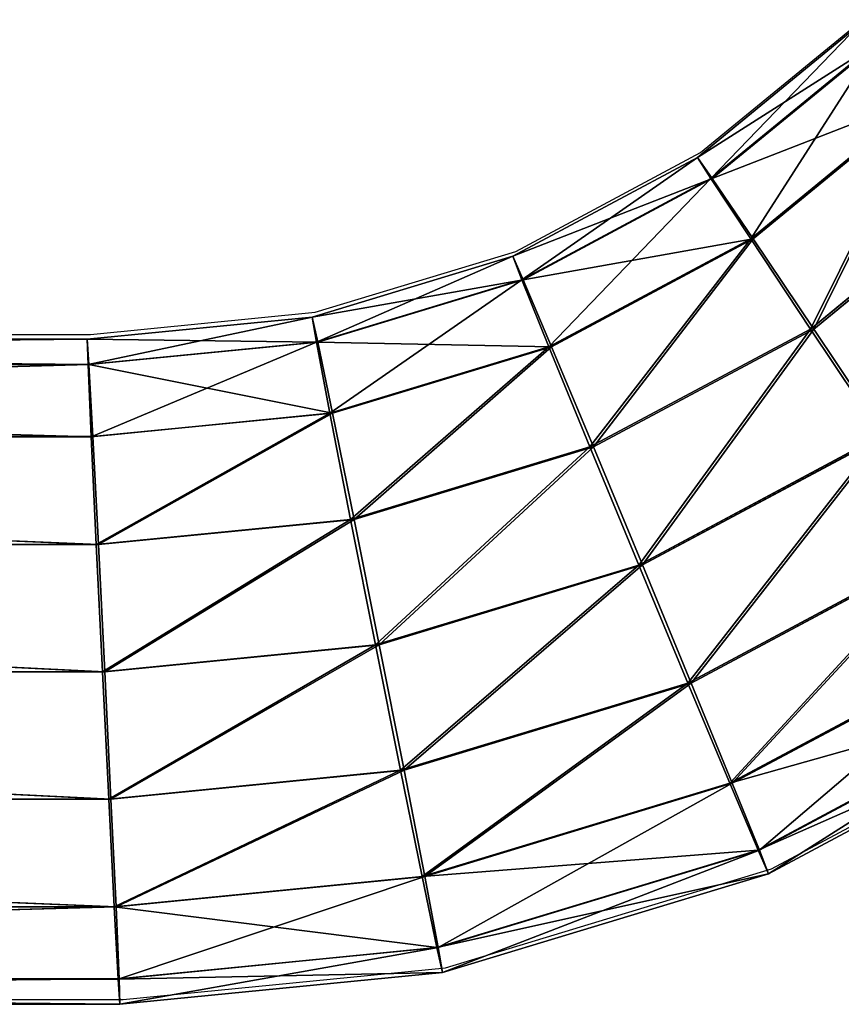
# Model space of a CAD drawing. Units: centimetres. Extents: x -265 to 265, y -179 to 179.
# Drawn here: x 18 to 23, y -29 to -24 of the extents above; entities that cross this region are included whole.
import ezdxf

# ---------------------------------------------------------------- set-up
doc = ezdxf.new("R2010")
doc.units = ezdxf.units.CM
doc.header["$LTSCALE"] = 2.54
doc.layers.get('0').update_dxf_attribs({"true_color": 0xff5454})
doc.layers.add('VP-EQ', color=7, linetype='Continuous', true_color=0x8a3492)

# ---------------------------------------------------------------- blocks, each defined once
blk = doc.blocks.new('Grupuj_60')
at = {"color": 0}
for p, q in [((25.1471, 4.2911, 1.6969), (25.968, 4.9648, 1.6939)), ((25.1471, 4.2911, 1.6969), (25.968, 4.9648, 1.6939)), ((25.2161, 4.1839, 1.0518), (26.0568, 4.8738, 1.0487)), ((25.2161, 4.1839, 1.0518), (26.0568, 4.8738, 1.0487)), ((25.2213, 4.1839, 2.3415), (26.0615, 4.8735, 2.3383)), ((25.2213, 4.1839, 2.3415), (26.0615, 4.8735, 2.3383)), ((25.4179, 3.8788, 0.5044), (26.3143, 4.6144, 0.501)), ((25.4179, 3.8788, 0.5044), (26.3143, 4.6144, 0.501)), ((26.3231, 4.6139, 2.8839), (25.4274, 3.8788, 2.8873)), ((26.3231, 4.6139, 2.8839), (25.4274, 3.8788, 2.8873)), ((24.2105, 3.7905, 1.7009), (25.1471, 4.2911, 1.6969)), ((24.2105, 3.7905, 1.7009), (25.1471, 4.2911, 1.6969)), ((25.2213, 4.1839, 2.3415), (25.1471, 4.2911, 1.6969)), ((25.1471, 4.2911, 1.6969), (25.2161, 4.1839, 1.0518)), ((25.2213, 4.1839, 2.3415), (25.1471, 4.2911, 1.6969)), ((25.1471, 4.2911, 1.6969), (25.2161, 4.1839, 1.0518)), ((25.7216, 3.422, 0.1379), (26.7013, 4.2261, 0.1342)), ((25.7216, 3.422, 0.1379), (26.7013, 4.2261, 0.1342)), ((25.734, 3.422, 3.2513), (26.7129, 4.2254, 3.2477)), ((25.734, 3.422, 3.2513), (26.7129, 4.2254, 3.2477)), ((24.2571, 3.6713, 1.0559), (25.2161, 4.1839, 1.0518)), ((24.2571, 3.6713, 1.0559), (25.2161, 4.1839, 1.0518)), ((24.2626, 3.6715, 2.3455), (25.2213, 4.1839, 2.3415)), ((24.2626, 3.6715, 2.3455), (25.2213, 4.1839, 2.3415)), ((25.2161, 4.1839, 1.0518), (25.4179, 3.8788, 0.5044)), ((25.2161, 4.1839, 1.0518), (25.4179, 3.8788, 0.5044)), ((25.4274, 3.8788, 2.8873), (25.2213, 4.1839, 2.3415)), ((25.4274, 3.8788, 2.8873), (25.2213, 4.1839, 2.3415)), ((24.3952, 3.3321, 0.5087), (25.4179, 3.8788, 0.5044)), ((24.3952, 3.3321, 0.5087), (25.4179, 3.8788, 0.5044)), ((25.4274, 3.8788, 2.8873), (24.4055, 3.3325, 2.8916)), ((25.4274, 3.8788, 2.8873), (24.4055, 3.3325, 2.8916)), ((25.4179, 3.8788, 0.5044), (25.7216, 3.422, 0.1379)), ((25.4179, 3.8788, 0.5044), (25.7216, 3.422, 0.1379)), ((25.734, 3.422, 3.2513), (25.4274, 3.8788, 2.8873)), ((25.734, 3.422, 3.2513), (25.4274, 3.8788, 2.8873)), ((23.1943, 3.4822, 1.7055), (24.2105, 3.7905, 1.7009)), ((23.1943, 3.4822, 1.7055), (24.2105, 3.7905, 1.7009)), ((24.2105, 3.7905, 1.7009), (24.2571, 3.6713, 1.0559)), ((24.2626, 3.6715, 2.3455), (24.2105, 3.7905, 1.7009)), ((24.2626, 3.6715, 2.3455), (24.2105, 3.7905, 1.7009)), ((24.2105, 3.7905, 1.7009), (24.2571, 3.6713, 1.0559)), ((23.2164, 3.3556, 1.0606), (24.2571, 3.6713, 1.0559)), ((23.2164, 3.3556, 1.0606), (24.2571, 3.6713, 1.0559)), ((23.2225, 3.356, 2.3502), (24.2626, 3.6715, 2.3455)), ((23.2225, 3.356, 2.3502), (24.2626, 3.6715, 2.3455)), ((24.2571, 3.6713, 1.0559), (24.3952, 3.3321, 0.5087)), ((24.2571, 3.6713, 1.0559), (24.3952, 3.3321, 0.5087)), ((24.4055, 3.3325, 2.8916), (24.2626, 3.6715, 2.3455)), ((24.4055, 3.3325, 2.8916), (24.2626, 3.6715, 2.3455)), ((22.0547, 3.37, 1.7111), (23.1943, 3.4822, 1.7055)), ((22.0547, 3.37, 1.7111), (23.1943, 3.4822, 1.7055)), ((23.1943, 3.4822, 1.7055), (23.2164, 3.3556, 1.0606)), ((23.2225, 3.356, 2.3502), (23.1943, 3.4822, 1.7055)), ((23.1943, 3.4822, 1.7055), (23.2164, 3.3556, 1.0606)), ((23.2225, 3.356, 2.3502), (23.1943, 3.4822, 1.7055)), ((24.6038, 2.8246, 0.1426), (25.7216, 3.422, 0.1379)), ((24.6038, 2.8246, 0.1426), (25.7216, 3.422, 0.1379)), ((24.6172, 2.8251, 3.256), (25.734, 3.422, 3.2513)), ((24.6172, 2.8251, 3.256), (25.734, 3.422, 3.2513)), ((25.7216, 3.422, 0.1379), (26.081, 2.8833, 0.0082)), ((25.7216, 3.422, 0.1379), (26.081, 2.8833, 0.0082)), ((26.0945, 2.8833, 3.3781), (25.734, 3.422, 3.2513)), ((26.0945, 2.8833, 3.3781), (25.734, 3.422, 3.2513)), ((9.1596, 3.37, 1.7111), (22.0547, 3.37, 1.7111)), ((9.1596, 3.37, 1.7111), (22.0547, 3.37, 1.7111)), ((22.0626, 3.2418, 2.3559), (22.0547, 3.37, 1.7111)), ((22.0547, 3.37, 1.7111), (22.0594, 3.2417, 1.0663)), ((22.0547, 3.37, 1.7111), (22.0594, 3.2417, 1.0663)), ((22.0626, 3.2418, 2.3559), (22.0547, 3.37, 1.7111)), ((22.0594, 3.2417, 1.0663), (23.2164, 3.3556, 1.0606)), ((22.0594, 3.2417, 1.0663), (23.2164, 3.3556, 1.0606)), ((22.0626, 3.2418, 2.3559), (23.2225, 3.356, 2.3502)), ((22.0626, 3.2418, 2.3559), (23.2225, 3.356, 2.3502)), ((23.2164, 3.3556, 1.0606), (23.2855, 2.9955, 0.5137)), ((23.2164, 3.3556, 1.0606), (23.2855, 2.9955, 0.5137)), ((23.2966, 2.9962, 2.8966), (23.2225, 3.356, 2.3502)), ((23.2966, 2.9962, 2.8966), (23.2225, 3.356, 2.3502)), ((23.2855, 2.9955, 0.5137), (24.3952, 3.3321, 0.5087)), ((23.2855, 2.9955, 0.5137), (24.3952, 3.3321, 0.5087)), ((24.4055, 3.3325, 2.8916), (23.2966, 2.9962, 2.8966)), ((24.4055, 3.3325, 2.8916), (23.2966, 2.9962, 2.8966)), ((24.3952, 3.3321, 0.5087), (24.6038, 2.8246, 0.1426)), ((24.3952, 3.3321, 0.5087), (24.6038, 2.8246, 0.1426)), ((24.6172, 2.8251, 3.256), (24.4055, 3.3325, 2.8916)), ((24.6172, 2.8251, 3.256), (24.4055, 3.3325, 2.8916)), ((9.1529, 3.2417, 1.0663), (22.0594, 3.2417, 1.0663)), ((9.1529, 3.2417, 1.0663), (22.0594, 3.2417, 1.0663)), ((9.1537, 3.2418, 2.3559), (22.0626, 3.2418, 2.3559)), ((9.1537, 3.2418, 2.3559), (22.0626, 3.2418, 2.3559)), ((22.0594, 3.2417, 1.0663), (22.076, 2.8764, 0.5196)), ((22.0594, 3.2417, 1.0663), (22.076, 2.8764, 0.5196)), ((22.0818, 2.8765, 2.9026), (22.0626, 3.2418, 2.3559)), ((22.0818, 2.8765, 2.9026), (22.0626, 3.2418, 2.3559)), ((22.076, 2.8764, 0.5196), (23.2855, 2.9955, 0.5137)), ((22.076, 2.8764, 0.5196), (23.2855, 2.9955, 0.5137)), ((23.2966, 2.9962, 2.8966), (22.0818, 2.8765, 2.9026)), ((23.2966, 2.9962, 2.8966), (22.0818, 2.8765, 2.9026)), ((23.2855, 2.9955, 0.5137), (23.3909, 2.4567, 0.1481)), ((23.2855, 2.9955, 0.5137), (23.3909, 2.4567, 0.1481)), ((23.4055, 2.4575, 3.2615), (23.2966, 2.9962, 2.8966)), ((23.4055, 2.4575, 3.2615), (23.2966, 2.9962, 2.8966)), ((9.1347, 2.8764, 0.5196), (22.076, 2.8764, 0.5196)), ((9.1347, 2.8764, 0.5196), (22.076, 2.8764, 0.5196)), ((22.0818, 2.8765, 2.9026), (9.1361, 2.8765, 2.9026)), ((22.0818, 2.8765, 2.9026), (9.1361, 2.8765, 2.9026)), ((22.076, 2.8764, 0.5196), (22.102, 2.3297, 0.1544)), ((22.076, 2.8764, 0.5196), (22.102, 2.3297, 0.1544)), ((22.1096, 2.3299, 3.2679), (22.0818, 2.8765, 2.9026)), ((22.1096, 2.3299, 3.2679), (22.0818, 2.8765, 2.9026)), ((24.8512, 2.2259, 0.0133), (26.081, 2.8833, 0.0082)), ((24.8512, 2.2259, 0.0133), (26.081, 2.8833, 0.0082)), ((24.8657, 2.2265, 3.3833), (26.0945, 2.8833, 3.3781)), ((24.8657, 2.2265, 3.3833), (26.0945, 2.8833, 3.3781)), ((23.3909, 2.4567, 0.1481), (24.6038, 2.8246, 0.1426)), ((23.3909, 2.4567, 0.1481), (24.6038, 2.8246, 0.1426)), ((23.4055, 2.4575, 3.2615), (24.6172, 2.8251, 3.256)), ((23.4055, 2.4575, 3.2615), (24.6172, 2.8251, 3.256)), ((24.6038, 2.8246, 0.1426), (24.8512, 2.2259, 0.0133)), ((24.6038, 2.8246, 0.1426), (24.8512, 2.2259, 0.0133)), ((24.8657, 2.2265, 3.3833), (24.6172, 2.8251, 3.256)), ((24.8657, 2.2265, 3.3833), (24.6172, 2.8251, 3.256)), ((22.102, 2.3297, 0.1544), (23.3909, 2.4567, 0.1481)), ((22.102, 2.3297, 0.1544), (23.3909, 2.4567, 0.1481)), ((22.1096, 2.3299, 3.2679), (23.4055, 2.4575, 3.2615)), ((22.1096, 2.3299, 3.2679), (23.4055, 2.4575, 3.2615)), ((23.3909, 2.4567, 0.1481), (23.5167, 1.8211, 0.0194)), ((23.3909, 2.4567, 0.1481), (23.5167, 1.8211, 0.0194)), ((23.5325, 1.8221, 3.3894), (23.4055, 2.4575, 3.2615)), ((23.5325, 1.8221, 3.3894), (23.4055, 2.4575, 3.2615)), ((9.1076, 2.3297, 0.1544), (22.102, 2.3297, 0.1544)), ((9.1076, 2.3297, 0.1544), (22.102, 2.3297, 0.1544)), ((9.1095, 2.3299, 3.2679), (22.1096, 2.3299, 3.2679)), ((9.1095, 2.3299, 3.2679), (22.1096, 2.3299, 3.2679)), ((22.102, 2.3297, 0.1544), (22.1334, 1.6849, 0.0262)), ((22.102, 2.3297, 0.1544), (22.1334, 1.6849, 0.0262)), ((22.1416, 1.6851, 3.3962), (22.1096, 2.3299, 3.2679)), ((22.1416, 1.6851, 3.3962), (22.1096, 2.3299, 3.2679)), ((25.0997, 1.6273, 0.1406), (26.4415, 2.3446, 0.135)), ((25.0997, 1.6273, 0.1406), (26.4415, 2.3446, 0.135)), ((25.1131, 1.6279, 3.2541), (26.4539, 2.3445, 3.2484)), ((25.1131, 1.6279, 3.2541), (26.4539, 2.3445, 3.2484)), ((23.5167, 1.8211, 0.0194), (24.8512, 2.2259, 0.0133)), ((23.5167, 1.8211, 0.0194), (24.8512, 2.2259, 0.0133)), ((23.5325, 1.8221, 3.3894), (24.8657, 2.2265, 3.3833)), ((23.5325, 1.8221, 3.3894), (24.8657, 2.2265, 3.3833)), ((24.8512, 2.2259, 0.0133), (25.0997, 1.6273, 0.1406)), ((24.8512, 2.2259, 0.0133), (25.0997, 1.6273, 0.1406)), ((25.1131, 1.6279, 3.2541), (24.8657, 2.2265, 3.3833)), ((25.1131, 1.6279, 3.2541), (24.8657, 2.2265, 3.3833)), ((25.3115, 1.1199, 0.505), (26.7481, 1.8878, 0.499)), ((25.3115, 1.1199, 0.505), (26.7481, 1.8878, 0.499)), ((25.3218, 1.1203, 2.888), (26.7577, 1.8878, 2.8819)), ((25.3218, 1.1203, 2.888), (26.7577, 1.8878, 2.8819)), ((22.1334, 1.6849, 0.0262), (23.5167, 1.8211, 0.0194)), ((22.1334, 1.6849, 0.0262), (23.5167, 1.8211, 0.0194)), ((22.1416, 1.6851, 3.3962), (23.5325, 1.8221, 3.3894)), ((22.1416, 1.6851, 3.3962), (23.5325, 1.8221, 3.3894)), ((23.5167, 1.8211, 0.0194), (23.6437, 1.1857, 0.1473)), ((23.5167, 1.8211, 0.0194), (23.6437, 1.1857, 0.1473)), ((23.6583, 1.1866, 3.2607), (23.5325, 1.8221, 3.3894)), ((23.6583, 1.1866, 3.2607), (23.5325, 1.8221, 3.3894)), ((9.0758, 1.6849, 0.0262), (22.1334, 1.6849, 0.0262)), ((9.0758, 1.6849, 0.0262), (22.1334, 1.6849, 0.0262)), ((9.0779, 1.6851, 3.3962), (22.1416, 1.6851, 3.3962)), ((9.0779, 1.6851, 3.3962), (22.1416, 1.6851, 3.3962)), ((22.1334, 1.6849, 0.0262), (22.1653, 1.0401, 0.1545)), ((22.1334, 1.6849, 0.0262), (22.1653, 1.0401, 0.1545)), ((22.1729, 1.0403, 3.268), (22.1416, 1.6851, 3.3962)), ((22.1729, 1.0403, 3.268), (22.1416, 1.6851, 3.3962)), ((23.6437, 1.1857, 0.1473), (25.0997, 1.6273, 0.1406)), ((23.6437, 1.1857, 0.1473), (25.0997, 1.6273, 0.1406)), ((23.6583, 1.1866, 3.2607), (25.1131, 1.6279, 3.2541)), ((23.6583, 1.1866, 3.2607), (25.1131, 1.6279, 3.2541)), ((25.0997, 1.6273, 0.1406), (25.3115, 1.1199, 0.505)), ((25.0997, 1.6273, 0.1406), (25.3115, 1.1199, 0.505)), ((25.3218, 1.1203, 2.888), (25.1131, 1.6279, 3.2541)), ((25.3218, 1.1203, 2.888), (25.1131, 1.6279, 3.2541)), ((25.4543, 0.7809, 1.0511), (26.9542, 1.5827, 1.0448)), ((25.4543, 0.7809, 1.0511), (26.9542, 1.5827, 1.0448)), ((25.4599, 0.7811, 2.3408), (26.9594, 1.5827, 2.3345)), ((25.4599, 0.7811, 2.3408), (26.9594, 1.5827, 2.3345)), ((25.5064, 0.662, 1.6958), (27.0284, 1.4755, 1.6894)), ((25.5064, 0.662, 1.6958), (27.0284, 1.4755, 1.6894)), ((22.1653, 1.0401, 0.1545), (23.6437, 1.1857, 0.1473)), ((22.1653, 1.0401, 0.1545), (23.6437, 1.1857, 0.1473)), ((22.1729, 1.0403, 3.268), (23.6583, 1.1866, 3.2607)), ((22.1729, 1.0403, 3.268), (23.6583, 1.1866, 3.2607)), ((23.6437, 1.1857, 0.1473), (23.7526, 0.647, 0.5122)), ((23.6437, 1.1857, 0.1473), (23.7526, 0.647, 0.5122)), ((23.7637, 0.6477, 2.8951), (23.6583, 1.1866, 3.2607)), ((23.7637, 0.6477, 2.8951), (23.6583, 1.1866, 3.2607)), ((23.7526, 0.647, 0.5122), (25.3115, 1.1199, 0.505)), ((23.7526, 0.647, 0.5122), (25.3115, 1.1199, 0.505)), ((23.7637, 0.6477, 2.8951), (25.3218, 1.1203, 2.888)), ((23.7637, 0.6477, 2.8951), (25.3218, 1.1203, 2.888)), ((25.3115, 1.1199, 0.505), (25.4543, 0.7809, 1.0511)), ((25.3115, 1.1199, 0.505), (25.4543, 0.7809, 1.0511)), ((25.4599, 0.7811, 2.3408), (25.3218, 1.1203, 2.888)), ((25.4599, 0.7811, 2.3408), (25.3218, 1.1203, 2.888)), ((9.0442, 1.0401, 0.1545), (22.1653, 1.0401, 0.1545)), ((9.0442, 1.0401, 0.1545), (22.1653, 1.0401, 0.1545)), ((9.0461, 1.0403, 3.268), (22.1729, 1.0403, 3.268)), ((9.0461, 1.0403, 3.268), (22.1729, 1.0403, 3.268)), ((22.1653, 1.0401, 0.1545), (22.1931, 0.4935, 0.5198)), ((22.1653, 1.0401, 0.1545), (22.1931, 0.4935, 0.5198)), ((22.1989, 0.4936, 2.9027), (22.1729, 1.0403, 3.268)), ((22.1989, 0.4936, 2.9027), (22.1729, 1.0403, 3.268)), ((23.8268, 0.2872, 1.0586), (25.4543, 0.7809, 1.0511)), ((23.8268, 0.2872, 1.0586), (25.4543, 0.7809, 1.0511)), ((23.8328, 0.2876, 2.3482), (25.4599, 0.7811, 2.3408)), ((23.8328, 0.2876, 2.3482), (25.4599, 0.7811, 2.3408)), ((25.4543, 0.7809, 1.0511), (25.5064, 0.662, 1.6958)), ((25.4543, 0.7809, 1.0511), (25.5064, 0.662, 1.6958)), ((25.5064, 0.662, 1.6958), (25.4599, 0.7811, 2.3408)), ((25.5064, 0.662, 1.6958), (25.4599, 0.7811, 2.3408)), ((23.8549, 0.161, 1.7033), (25.5064, 0.662, 1.6958)), ((23.8549, 0.161, 1.7033), (25.5064, 0.662, 1.6958)), ((22.1931, 0.4935, 0.5198), (23.7526, 0.647, 0.5122)), ((22.1931, 0.4935, 0.5198), (23.7526, 0.647, 0.5122)), ((22.1989, 0.4936, 2.9027), (23.7637, 0.6477, 2.8951)), ((22.1989, 0.4936, 2.9027), (23.7637, 0.6477, 2.8951)), ((23.7526, 0.647, 0.5122), (23.8268, 0.2872, 1.0586)), ((23.7526, 0.647, 0.5122), (23.8268, 0.2872, 1.0586)), ((23.8328, 0.2876, 2.3482), (23.7637, 0.6477, 2.8951)), ((23.8328, 0.2876, 2.3482), (23.7637, 0.6477, 2.8951)), ((9.0176, 0.4935, 0.5198), (22.1931, 0.4935, 0.5198)), ((9.0176, 0.4935, 0.5198), (22.1931, 0.4935, 0.5198)), ((9.0191, 0.4936, 2.9027), (22.1989, 0.4936, 2.9027)), ((9.0191, 0.4936, 2.9027), (22.1989, 0.4936, 2.9027)), ((22.1931, 0.4935, 0.5198), (22.2124, 0.1282, 1.0665)), ((22.1931, 0.4935, 0.5198), (22.2124, 0.1282, 1.0665)), ((22.2155, 0.1283, 2.3561), (22.1989, 0.4936, 2.9027)), ((22.2155, 0.1283, 2.3561), (22.1989, 0.4936, 2.9027)), ((22.2124, 0.1282, 1.0665), (23.8268, 0.2872, 1.0586)), ((22.2124, 0.1282, 1.0665), (23.8268, 0.2872, 1.0586)), ((22.2155, 0.1283, 2.3561), (23.8328, 0.2876, 2.3482)), ((22.2155, 0.1283, 2.3561), (23.8328, 0.2876, 2.3482)), ((23.8268, 0.2872, 1.0586), (23.8549, 0.161, 1.7033)), ((23.8268, 0.2872, 1.0586), (23.8549, 0.161, 1.7033)), ((23.8549, 0.161, 1.7033), (23.8328, 0.2876, 2.3482)), ((23.8549, 0.161, 1.7033), (23.8328, 0.2876, 2.3482)), ((22.2202, 0, 1.7113), (23.8549, 0.161, 1.7033)), ((22.2202, 0, 1.7113), (23.8549, 0.161, 1.7033)), ((9, 0.1282, 1.0665), (22.2124, 0.1282, 1.0665)), ((9, 0.1282, 1.0665), (22.2124, 0.1282, 1.0665)), ((9.0008, 0.1283, 2.3561), (22.2155, 0.1283, 2.3561)), ((9.0008, 0.1283, 2.3561), (22.2155, 0.1283, 2.3561)), ((22.2124, 0.1282, 1.0665), (22.2202, 0, 1.7113)), ((22.2124, 0.1282, 1.0665), (22.2202, 0, 1.7113)), ((22.2202, 0, 1.7113), (22.2155, 0.1283, 2.3561)), ((22.2202, 0, 1.7113), (22.2155, 0.1283, 2.3561)), ((8.9941, 0, 1.7113), (22.2202, 0, 1.7113)), ((8.9941, 0, 1.7113), (22.2202, 0, 1.7113))]:
    blk.add_line(p, q, dxfattribs=at)
mesh = blk.add_polyface(dxfattribs=at)
corners = [(25.1471, 4.2911, 1.6969), (26.0615, 4.8735, 2.3383), (25.968, 4.9648, 1.6939), (25.2213, 4.1839, 2.3415)]
mesh.append_faces([[corners[k] for k in face] for face in [(0, 1, 2), (1, 0, 3)]], dxfattribs={"vtx0": -1, "color": 0})
mesh = blk.add_polyface(dxfattribs=at)
corners = [(25.2161, 4.1839, 1.0518), (25.968, 4.9648, 1.6939), (26.0568, 4.8738, 1.0487), (25.1471, 4.2911, 1.6969)]
mesh.append_faces([[corners[k] for k in face] for face in [(0, 1, 2), (1, 0, 3)]], dxfattribs={"vtx0": -1, "color": 0})
mesh = blk.add_polyface(dxfattribs=at)
corners = [(25.4179, 3.8788, 0.5044), (26.0568, 4.8738, 1.0487), (26.3143, 4.6144, 0.501), (25.2161, 4.1839, 1.0518)]
mesh.append_faces([[corners[k] for k in face] for face in [(0, 1, 2), (1, 0, 3)]], dxfattribs={"vtx0": -1, "color": 0})
mesh = blk.add_polyface(dxfattribs=at)
corners = [(25.2213, 4.1839, 2.3415), (26.3231, 4.6139, 2.8839), (26.0615, 4.8735, 2.3383), (25.4274, 3.8788, 2.8873)]
mesh.append_faces([[corners[k] for k in face] for face in [(0, 1, 2), (1, 0, 3)]], dxfattribs={"vtx0": -1, "color": 0})
mesh = blk.add_polyface(dxfattribs=at)
corners = [(26.3143, 4.6144, 0.501), (25.7216, 3.422, 0.1379), (25.4179, 3.8788, 0.5044), (26.7013, 4.2261, 0.1342)]
mesh.append_faces([[corners[k] for k in face] for face in [(0, 1, 2), (1, 0, 3)]], dxfattribs={"vtx0": -1, "color": 0})
mesh = blk.add_polyface(dxfattribs=at)
corners = [(25.734, 3.422, 3.2513), (26.3231, 4.6139, 2.8839), (25.4274, 3.8788, 2.8873), (26.7129, 4.2254, 3.2477)]
mesh.append_faces([[corners[k] for k in face] for face in [(0, 1, 2), (1, 0, 3)]], dxfattribs={"vtx0": -1, "color": 0})
mesh = blk.add_polyface(dxfattribs=at)
corners = [(24.2105, 3.7905, 1.7009), (25.2213, 4.1839, 2.3415), (25.1471, 4.2911, 1.6969), (24.2626, 3.6715, 2.3455)]
mesh.append_faces([[corners[k] for k in face] for face in [(0, 1, 2), (1, 0, 3)]], dxfattribs={"vtx0": -1, "color": 0})
mesh = blk.add_polyface(dxfattribs=at)
corners = [(24.2571, 3.6713, 1.0559), (25.1471, 4.2911, 1.6969), (25.2161, 4.1839, 1.0518), (24.2105, 3.7905, 1.7009)]
mesh.append_faces([[corners[k] for k in face] for face in [(0, 1, 2), (1, 0, 3)]], dxfattribs={"vtx0": -1, "color": 0})
mesh = blk.add_polyface(dxfattribs=at)
corners = [(26.7013, 4.2261, 0.1342), (26.081, 2.8833, 0.0082), (25.7216, 3.422, 0.1379), (27.159, 3.768, 0.0041)]
mesh.append_faces([[corners[k] for k in face] for face in [(0, 1, 2), (1, 0, 3)]], dxfattribs={"vtx0": -1, "color": 0})
mesh = blk.add_polyface(dxfattribs=at)
corners = [(26.0945, 2.8833, 3.3781), (26.7129, 4.2254, 3.2477), (25.734, 3.422, 3.2513), (27.1715, 3.7672, 3.3741)]
mesh.append_faces([[corners[k] for k in face] for face in [(0, 1, 2), (1, 0, 3)]], dxfattribs={"vtx0": -1, "color": 0})
mesh = blk.add_polyface(dxfattribs=at)
corners = [(24.3952, 3.3321, 0.5087), (25.2161, 4.1839, 1.0518), (25.4179, 3.8788, 0.5044), (24.2571, 3.6713, 1.0559)]
mesh.append_faces([[corners[k] for k in face] for face in [(0, 1, 2), (1, 0, 3)]], dxfattribs={"vtx0": -1, "color": 0})
mesh = blk.add_polyface(dxfattribs=at)
corners = [(24.2626, 3.6715, 2.3455), (25.4274, 3.8788, 2.8873), (25.2213, 4.1839, 2.3415), (24.4055, 3.3325, 2.8916)]
mesh.append_faces([[corners[k] for k in face] for face in [(0, 1, 2), (1, 0, 3)]], dxfattribs={"vtx0": -1, "color": 0})
mesh = blk.add_polyface(dxfattribs=at)
corners = [(25.4179, 3.8788, 0.5044), (24.6038, 2.8246, 0.1426), (24.3952, 3.3321, 0.5087), (25.7216, 3.422, 0.1379)]
mesh.append_faces([[corners[k] for k in face] for face in [(0, 1, 2), (1, 0, 3)]], dxfattribs={"vtx0": -1, "color": 0})
mesh = blk.add_polyface(dxfattribs=at)
corners = [(24.6172, 2.8251, 3.256), (25.4274, 3.8788, 2.8873), (24.4055, 3.3325, 2.8916), (25.734, 3.422, 3.2513)]
mesh.append_faces([[corners[k] for k in face] for face in [(0, 1, 2), (1, 0, 3)]], dxfattribs={"vtx0": -1, "color": 0})
mesh = blk.add_polyface(dxfattribs=at)
corners = [(23.2164, 3.3556, 1.0606), (24.2105, 3.7905, 1.7009), (24.2571, 3.6713, 1.0559), (23.1943, 3.4822, 1.7055)]
mesh.append_faces([[corners[k] for k in face] for face in [(0, 1, 2), (1, 0, 3)]], dxfattribs={"vtx0": -1, "color": 0})
mesh = blk.add_polyface(dxfattribs=at)
corners = [(23.1943, 3.4822, 1.7055), (24.2626, 3.6715, 2.3455), (24.2105, 3.7905, 1.7009), (23.2225, 3.356, 2.3502)]
mesh.append_faces([[corners[k] for k in face] for face in [(0, 1, 2), (1, 0, 3)]], dxfattribs={"vtx0": -1, "color": 0})
mesh = blk.add_polyface(dxfattribs=at)
corners = [(23.2855, 2.9955, 0.5137), (24.2571, 3.6713, 1.0559), (24.3952, 3.3321, 0.5087), (23.2164, 3.3556, 1.0606)]
mesh.append_faces([[corners[k] for k in face] for face in [(0, 1, 2), (1, 0, 3)]], dxfattribs={"vtx0": -1, "color": 0})
mesh = blk.add_polyface(dxfattribs=at)
corners = [(23.2225, 3.356, 2.3502), (24.4055, 3.3325, 2.8916), (24.2626, 3.6715, 2.3455), (23.2966, 2.9962, 2.8966)]
mesh.append_faces([[corners[k] for k in face] for face in [(0, 1, 2), (1, 0, 3)]], dxfattribs={"vtx0": -1, "color": 0})
mesh = blk.add_polyface(dxfattribs=at)
corners = [(22.0594, 3.2417, 1.0663), (23.1943, 3.4822, 1.7055), (23.2164, 3.3556, 1.0606), (22.0547, 3.37, 1.7111)]
mesh.append_faces([[corners[k] for k in face] for face in [(0, 1, 2), (1, 0, 3)]], dxfattribs={"vtx0": -1, "color": 0})
mesh = blk.add_polyface(dxfattribs=at)
corners = [(22.0547, 3.37, 1.7111), (23.2225, 3.356, 2.3502), (23.1943, 3.4822, 1.7055), (22.0626, 3.2418, 2.3559)]
mesh.append_faces([[corners[k] for k in face] for face in [(0, 1, 2), (1, 0, 3)]], dxfattribs={"vtx0": -1, "color": 0})
mesh = blk.add_polyface(dxfattribs=at)
corners = [(25.7216, 3.422, 0.1379), (24.8512, 2.2259, 0.0133), (24.6038, 2.8246, 0.1426), (26.081, 2.8833, 0.0082)]
mesh.append_faces([[corners[k] for k in face] for face in [(0, 1, 2), (1, 0, 3)]], dxfattribs={"vtx0": -1, "color": 0})
mesh = blk.add_polyface(dxfattribs=at)
corners = [(24.8657, 2.2265, 3.3833), (25.734, 3.422, 3.2513), (24.6172, 2.8251, 3.256), (26.0945, 2.8833, 3.3781)]
mesh.append_faces([[corners[k] for k in face] for face in [(0, 1, 2), (1, 0, 3)]], dxfattribs={"vtx0": -1, "color": 0})
mesh = blk.add_polyface(dxfattribs=at)
corners = [(9.1529, 3.2417, 1.0663), (22.0547, 3.37, 1.7111), (22.0594, 3.2417, 1.0663), (9.1596, 3.37, 1.7111)]
mesh.append_faces([[corners[k] for k in face] for face in [(0, 1, 2), (1, 0, 3)]], dxfattribs={"vtx0": -1, "color": 0})
mesh = blk.add_polyface(dxfattribs=at)
corners = [(9.1596, 3.37, 1.7111), (22.0626, 3.2418, 2.3559), (22.0547, 3.37, 1.7111), (9.1537, 3.2418, 2.3559)]
mesh.append_faces([[corners[k] for k in face] for face in [(0, 1, 2), (1, 0, 3)]], dxfattribs={"vtx0": -1, "color": 0})
mesh = blk.add_polyface(dxfattribs=at)
corners = [(22.076, 2.8764, 0.5196), (23.2164, 3.3556, 1.0606), (23.2855, 2.9955, 0.5137), (22.0594, 3.2417, 1.0663)]
mesh.append_faces([[corners[k] for k in face] for face in [(0, 1, 2), (1, 0, 3)]], dxfattribs={"vtx0": -1, "color": 0})
mesh = blk.add_polyface(dxfattribs=at)
corners = [(22.0626, 3.2418, 2.3559), (23.2966, 2.9962, 2.8966), (23.2225, 3.356, 2.3502), (22.0818, 2.8765, 2.9026)]
mesh.append_faces([[corners[k] for k in face] for face in [(0, 1, 2), (1, 0, 3)]], dxfattribs={"vtx0": -1, "color": 0})
mesh = blk.add_polyface(dxfattribs=at)
corners = [(24.3952, 3.3321, 0.5087), (23.3909, 2.4567, 0.1481), (23.2855, 2.9955, 0.5137), (24.6038, 2.8246, 0.1426)]
mesh.append_faces([[corners[k] for k in face] for face in [(0, 1, 2), (1, 0, 3)]], dxfattribs={"vtx0": -1, "color": 0})
mesh = blk.add_polyface(dxfattribs=at)
corners = [(23.4055, 2.4575, 3.2615), (24.4055, 3.3325, 2.8916), (23.2966, 2.9962, 2.8966), (24.6172, 2.8251, 3.256)]
mesh.append_faces([[corners[k] for k in face] for face in [(0, 1, 2), (1, 0, 3)]], dxfattribs={"vtx0": -1, "color": 0})
mesh = blk.add_polyface(dxfattribs=at)
corners = [(9.1529, 3.2417, 1.0663), (22.076, 2.8764, 0.5196), (9.1347, 2.8764, 0.5196), (22.0594, 3.2417, 1.0663)]
mesh.append_faces([[corners[k] for k in face] for face in [(0, 1, 2), (1, 0, 3)]], dxfattribs={"vtx0": -1, "color": 0})
mesh = blk.add_polyface(dxfattribs=at)
corners = [(9.1361, 2.8765, 2.9026), (22.0626, 3.2418, 2.3559), (9.1537, 3.2418, 2.3559), (22.0818, 2.8765, 2.9026)]
mesh.append_faces([[corners[k] for k in face] for face in [(0, 1, 2), (1, 0, 3)]], dxfattribs={"vtx0": -1, "color": 0})
mesh = blk.add_polyface(dxfattribs=at)
corners = [(23.2855, 2.9955, 0.5137), (22.102, 2.3297, 0.1544), (22.076, 2.8764, 0.5196), (23.3909, 2.4567, 0.1481)]
mesh.append_faces([[corners[k] for k in face] for face in [(0, 1, 2), (1, 0, 3)]], dxfattribs={"vtx0": -1, "color": 0})
mesh = blk.add_polyface(dxfattribs=at)
corners = [(22.1096, 2.3299, 3.2679), (23.2966, 2.9962, 2.8966), (22.0818, 2.8765, 2.9026), (23.4055, 2.4575, 3.2615)]
mesh.append_faces([[corners[k] for k in face] for face in [(0, 1, 2), (1, 0, 3)]], dxfattribs={"vtx0": -1, "color": 0})
mesh = blk.add_polyface(dxfattribs=at)
corners = [(9.1347, 2.8764, 0.5196), (22.102, 2.3297, 0.1544), (9.1076, 2.3297, 0.1544), (22.076, 2.8764, 0.5196)]
mesh.append_faces([[corners[k] for k in face] for face in [(0, 1, 2), (1, 0, 3)]], dxfattribs={"vtx0": -1, "color": 0})
mesh = blk.add_polyface(dxfattribs=at)
corners = [(22.1096, 2.3299, 3.2679), (9.1361, 2.8765, 2.9026), (9.1095, 2.3299, 3.2679), (22.0818, 2.8765, 2.9026)]
mesh.append_faces([[corners[k] for k in face] for face in [(0, 1, 2), (1, 0, 3)]], dxfattribs={"vtx0": -1, "color": 0})
mesh = blk.add_polyface(dxfattribs=at)
corners = [(26.081, 2.8833, 0.0082), (25.0997, 1.6273, 0.1406), (24.8512, 2.2259, 0.0133), (26.4415, 2.3446, 0.135)]
mesh.append_faces([[corners[k] for k in face] for face in [(0, 1, 2), (1, 0, 3)]], dxfattribs={"vtx0": -1, "color": 0})
mesh = blk.add_polyface(dxfattribs=at)
corners = [(25.1131, 1.6279, 3.2541), (26.0945, 2.8833, 3.3781), (24.8657, 2.2265, 3.3833), (26.4539, 2.3445, 3.2484)]
mesh.append_faces([[corners[k] for k in face] for face in [(0, 1, 2), (1, 0, 3)]], dxfattribs={"vtx0": -1, "color": 0})
mesh = blk.add_polyface(dxfattribs=at)
corners = [(24.6038, 2.8246, 0.1426), (23.5167, 1.8211, 0.0194), (23.3909, 2.4567, 0.1481), (24.8512, 2.2259, 0.0133)]
mesh.append_faces([[corners[k] for k in face] for face in [(0, 1, 2), (1, 0, 3)]], dxfattribs={"vtx0": -1, "color": 0})
mesh = blk.add_polyface(dxfattribs=at)
corners = [(23.5325, 1.8221, 3.3894), (24.6172, 2.8251, 3.256), (23.4055, 2.4575, 3.2615), (24.8657, 2.2265, 3.3833)]
mesh.append_faces([[corners[k] for k in face] for face in [(0, 1, 2), (1, 0, 3)]], dxfattribs={"vtx0": -1, "color": 0})
mesh = blk.add_polyface(dxfattribs=at)
corners = [(23.3909, 2.4567, 0.1481), (22.1334, 1.6849, 0.0262), (22.102, 2.3297, 0.1544), (23.5167, 1.8211, 0.0194)]
mesh.append_faces([[corners[k] for k in face] for face in [(0, 1, 2), (1, 0, 3)]], dxfattribs={"vtx0": -1, "color": 0})
mesh = blk.add_polyface(dxfattribs=at)
corners = [(22.1416, 1.6851, 3.3962), (23.4055, 2.4575, 3.2615), (22.1096, 2.3299, 3.2679), (23.5325, 1.8221, 3.3894)]
mesh.append_faces([[corners[k] for k in face] for face in [(0, 1, 2), (1, 0, 3)]], dxfattribs={"vtx0": -1, "color": 0})
mesh = blk.add_polyface(dxfattribs=at)
corners = [(9.1076, 2.3297, 0.1544), (22.1334, 1.6849, 0.0262), (9.0758, 1.6849, 0.0262), (22.102, 2.3297, 0.1544)]
mesh.append_faces([[corners[k] for k in face] for face in [(0, 1, 2), (1, 0, 3)]], dxfattribs={"vtx0": -1, "color": 0})
mesh = blk.add_polyface(dxfattribs=at)
corners = [(22.1416, 1.6851, 3.3962), (9.1095, 2.3299, 3.2679), (9.0779, 1.6851, 3.3962), (22.1096, 2.3299, 3.2679)]
mesh.append_faces([[corners[k] for k in face] for face in [(0, 1, 2), (1, 0, 3)]], dxfattribs={"vtx0": -1, "color": 0})
mesh = blk.add_polyface(dxfattribs=at)
corners = [(26.4415, 2.3446, 0.135), (25.3115, 1.1199, 0.505), (25.0997, 1.6273, 0.1406), (26.7481, 1.8878, 0.499)]
mesh.append_faces([[corners[k] for k in face] for face in [(0, 1, 2), (1, 0, 3)]], dxfattribs={"vtx0": -1, "color": 0})
mesh = blk.add_polyface(dxfattribs=at)
corners = [(25.3218, 1.1203, 2.888), (26.4539, 2.3445, 3.2484), (25.1131, 1.6279, 3.2541), (26.7577, 1.8878, 2.8819)]
mesh.append_faces([[corners[k] for k in face] for face in [(0, 1, 2), (1, 0, 3)]], dxfattribs={"vtx0": -1, "color": 0})
mesh = blk.add_polyface(dxfattribs=at)
corners = [(24.8512, 2.2259, 0.0133), (23.6437, 1.1857, 0.1473), (23.5167, 1.8211, 0.0194), (25.0997, 1.6273, 0.1406)]
mesh.append_faces([[corners[k] for k in face] for face in [(0, 1, 2), (1, 0, 3)]], dxfattribs={"vtx0": -1, "color": 0})
mesh = blk.add_polyface(dxfattribs=at)
corners = [(23.6583, 1.1866, 3.2607), (24.8657, 2.2265, 3.3833), (23.5325, 1.8221, 3.3894), (25.1131, 1.6279, 3.2541)]
mesh.append_faces([[corners[k] for k in face] for face in [(0, 1, 2), (1, 0, 3)]], dxfattribs={"vtx0": -1, "color": 0})
mesh = blk.add_polyface(dxfattribs=at)
corners = [(26.9542, 1.5827, 1.0448), (25.3115, 1.1199, 0.505), (26.7481, 1.8878, 0.499), (25.4543, 0.7809, 1.0511)]
mesh.append_faces([[corners[k] for k in face] for face in [(0, 1, 2), (1, 0, 3)]], dxfattribs={"vtx0": -1, "color": 0})
mesh = blk.add_polyface(dxfattribs=at)
corners = [(26.7577, 1.8878, 2.8819), (25.4599, 0.7811, 2.3408), (26.9594, 1.5827, 2.3345), (25.3218, 1.1203, 2.888)]
mesh.append_faces([[corners[k] for k in face] for face in [(0, 1, 2), (1, 0, 3)]], dxfattribs={"vtx0": -1, "color": 0})
mesh = blk.add_polyface(dxfattribs=at)
corners = [(23.5167, 1.8211, 0.0194), (22.1653, 1.0401, 0.1545), (22.1334, 1.6849, 0.0262), (23.6437, 1.1857, 0.1473)]
mesh.append_faces([[corners[k] for k in face] for face in [(0, 1, 2), (1, 0, 3)]], dxfattribs={"vtx0": -1, "color": 0})
mesh = blk.add_polyface(dxfattribs=at)
corners = [(22.1729, 1.0403, 3.268), (23.5325, 1.8221, 3.3894), (22.1416, 1.6851, 3.3962), (23.6583, 1.1866, 3.2607)]
mesh.append_faces([[corners[k] for k in face] for face in [(0, 1, 2), (1, 0, 3)]], dxfattribs={"vtx0": -1, "color": 0})
mesh = blk.add_polyface(dxfattribs=at)
corners = [(9.0758, 1.6849, 0.0262), (22.1653, 1.0401, 0.1545), (9.0442, 1.0401, 0.1545), (22.1334, 1.6849, 0.0262)]
mesh.append_faces([[corners[k] for k in face] for face in [(0, 1, 2), (1, 0, 3)]], dxfattribs={"vtx0": -1, "color": 0})
mesh = blk.add_polyface(dxfattribs=at)
corners = [(22.1729, 1.0403, 3.268), (9.0779, 1.6851, 3.3962), (9.0461, 1.0403, 3.268), (22.1416, 1.6851, 3.3962)]
mesh.append_faces([[corners[k] for k in face] for face in [(0, 1, 2), (1, 0, 3)]], dxfattribs={"vtx0": -1, "color": 0})
mesh = blk.add_polyface(dxfattribs=at)
corners = [(25.0997, 1.6273, 0.1406), (23.7526, 0.647, 0.5122), (23.6437, 1.1857, 0.1473), (25.3115, 1.1199, 0.505)]
mesh.append_faces([[corners[k] for k in face] for face in [(0, 1, 2), (1, 0, 3)]], dxfattribs={"vtx0": -1, "color": 0})
mesh = blk.add_polyface(dxfattribs=at)
corners = [(23.7637, 0.6477, 2.8951), (25.1131, 1.6279, 3.2541), (23.6583, 1.1866, 3.2607), (25.3218, 1.1203, 2.888)]
mesh.append_faces([[corners[k] for k in face] for face in [(0, 1, 2), (1, 0, 3)]], dxfattribs={"vtx0": -1, "color": 0})
mesh = blk.add_polyface(dxfattribs=at)
corners = [(27.0284, 1.4755, 1.6894), (25.4543, 0.7809, 1.0511), (26.9542, 1.5827, 1.0448), (25.5064, 0.662, 1.6958)]
mesh.append_faces([[corners[k] for k in face] for face in [(0, 1, 2), (1, 0, 3)]], dxfattribs={"vtx0": -1, "color": 0})
mesh = blk.add_polyface(dxfattribs=at)
corners = [(26.9594, 1.5827, 2.3345), (25.5064, 0.662, 1.6958), (27.0284, 1.4755, 1.6894), (25.4599, 0.7811, 2.3408)]
mesh.append_faces([[corners[k] for k in face] for face in [(0, 1, 2), (1, 0, 3)]], dxfattribs={"vtx0": -1, "color": 0})
mesh = blk.add_polyface(dxfattribs=at)
corners = [(23.6437, 1.1857, 0.1473), (22.1931, 0.4935, 0.5198), (22.1653, 1.0401, 0.1545), (23.7526, 0.647, 0.5122)]
mesh.append_faces([[corners[k] for k in face] for face in [(0, 1, 2), (1, 0, 3)]], dxfattribs={"vtx0": -1, "color": 0})
mesh = blk.add_polyface(dxfattribs=at)
corners = [(22.1989, 0.4936, 2.9027), (23.6583, 1.1866, 3.2607), (22.1729, 1.0403, 3.268), (23.7637, 0.6477, 2.8951)]
mesh.append_faces([[corners[k] for k in face] for face in [(0, 1, 2), (1, 0, 3)]], dxfattribs={"vtx0": -1, "color": 0})
mesh = blk.add_polyface(dxfattribs=at)
corners = [(25.4543, 0.7809, 1.0511), (23.7526, 0.647, 0.5122), (25.3115, 1.1199, 0.505), (23.8268, 0.2872, 1.0586)]
mesh.append_faces([[corners[k] for k in face] for face in [(0, 1, 2), (1, 0, 3)]], dxfattribs={"vtx0": -1, "color": 0})
mesh = blk.add_polyface(dxfattribs=at)
corners = [(25.3218, 1.1203, 2.888), (23.8328, 0.2876, 2.3482), (25.4599, 0.7811, 2.3408), (23.7637, 0.6477, 2.8951)]
mesh.append_faces([[corners[k] for k in face] for face in [(0, 1, 2), (1, 0, 3)]], dxfattribs={"vtx0": -1, "color": 0})
mesh = blk.add_polyface(dxfattribs=at)
corners = [(9.0442, 1.0401, 0.1545), (22.1931, 0.4935, 0.5198), (9.0176, 0.4935, 0.5198), (22.1653, 1.0401, 0.1545)]
mesh.append_faces([[corners[k] for k in face] for face in [(0, 1, 2), (1, 0, 3)]], dxfattribs={"vtx0": -1, "color": 0})
mesh = blk.add_polyface(dxfattribs=at)
corners = [(22.1989, 0.4936, 2.9027), (9.0461, 1.0403, 3.268), (9.0191, 0.4936, 2.9027), (22.1729, 1.0403, 3.268)]
mesh.append_faces([[corners[k] for k in face] for face in [(0, 1, 2), (1, 0, 3)]], dxfattribs={"vtx0": -1, "color": 0})
mesh = blk.add_polyface(dxfattribs=at)
corners = [(25.5064, 0.662, 1.6958), (23.8268, 0.2872, 1.0586), (25.4543, 0.7809, 1.0511), (23.8549, 0.161, 1.7033)]
mesh.append_faces([[corners[k] for k in face] for face in [(0, 1, 2), (1, 0, 3)]], dxfattribs={"vtx0": -1, "color": 0})
mesh = blk.add_polyface(dxfattribs=at)
corners = [(25.4599, 0.7811, 2.3408), (23.8549, 0.161, 1.7033), (25.5064, 0.662, 1.6958), (23.8328, 0.2876, 2.3482)]
mesh.append_faces([[corners[k] for k in face] for face in [(0, 1, 2), (1, 0, 3)]], dxfattribs={"vtx0": -1, "color": 0})
mesh = blk.add_polyface(dxfattribs=at)
corners = [(23.8268, 0.2872, 1.0586), (22.1931, 0.4935, 0.5198), (23.7526, 0.647, 0.5122), (22.2124, 0.1282, 1.0665)]
mesh.append_faces([[corners[k] for k in face] for face in [(0, 1, 2), (1, 0, 3)]], dxfattribs={"vtx0": -1, "color": 0})
mesh = blk.add_polyface(dxfattribs=at)
corners = [(23.7637, 0.6477, 2.8951), (22.2155, 0.1283, 2.3561), (23.8328, 0.2876, 2.3482), (22.1989, 0.4936, 2.9027)]
mesh.append_faces([[corners[k] for k in face] for face in [(0, 1, 2), (1, 0, 3)]], dxfattribs={"vtx0": -1, "color": 0})
mesh = blk.add_polyface(dxfattribs=at)
corners = [(22.1931, 0.4935, 0.5198), (9, 0.1282, 1.0665), (9.0176, 0.4935, 0.5198), (22.2124, 0.1282, 1.0665)]
mesh.append_faces([[corners[k] for k in face] for face in [(0, 1, 2), (1, 0, 3)]], dxfattribs={"vtx0": -1, "color": 0})
mesh = blk.add_polyface(dxfattribs=at)
corners = [(22.1989, 0.4936, 2.9027), (9.0008, 0.1283, 2.3561), (22.2155, 0.1283, 2.3561), (9.0191, 0.4936, 2.9027)]
mesh.append_faces([[corners[k] for k in face] for face in [(0, 1, 2), (1, 0, 3)]], dxfattribs={"vtx0": -1, "color": 0})
mesh = blk.add_polyface(dxfattribs=at)
corners = [(23.8549, 0.161, 1.7033), (22.2124, 0.1282, 1.0665), (23.8268, 0.2872, 1.0586), (22.2202, 0, 1.7113)]
mesh.append_faces([[corners[k] for k in face] for face in [(0, 1, 2), (1, 0, 3)]], dxfattribs={"vtx0": -1, "color": 0})
mesh = blk.add_polyface(dxfattribs=at)
corners = [(23.8328, 0.2876, 2.3482), (22.2202, 0, 1.7113), (23.8549, 0.161, 1.7033), (22.2155, 0.1283, 2.3561)]
mesh.append_faces([[corners[k] for k in face] for face in [(0, 1, 2), (1, 0, 3)]], dxfattribs={"vtx0": -1, "color": 0})
mesh = blk.add_polyface(dxfattribs=at)
corners = [(22.2155, 0.1283, 2.3561), (8.9941, 0, 1.7113), (22.2202, 0, 1.7113), (9.0008, 0.1283, 2.3561)]
mesh.append_faces([[corners[k] for k in face] for face in [(0, 1, 2), (1, 0, 3)]], dxfattribs={"vtx0": -1, "color": 0})
mesh = blk.add_polyface(dxfattribs=at)
corners = [(22.2202, 0, 1.7113), (9, 0.1282, 1.0665), (22.2124, 0.1282, 1.0665), (8.9941, 0, 1.7113)]
mesh.append_faces([[corners[k] for k in face] for face in [(0, 1, 2), (1, 0, 3)]], dxfattribs={"vtx0": -1, "color": 0})
blk = doc.blocks.new('Komponent_552')
at = {"color": 0, "rotation": 180}
blk.add_blockref('Grupuj_60', (29.3566, 28.824, -1.4852), dxfattribs=at)
blk = doc.blocks.new('Grupuj_63')
at = {"color": 0, "extrusion": (0.00122, 2.09781e-17, 0.999999), "rotation": 180}
blk.add_blockref('Komponent_552', (111.8681, 28.7787, 221.6023), dxfattribs=at)
blk = doc.blocks.new('Komponent_553')
at = {"color": 0}
blk.add_blockref('Grupuj_63', (17.8038, 0, 0.6), dxfattribs=at)
blk = doc.blocks.new('Grupuj_43')
at = {"color": 253, "true_color": 0xa8a8a8}
blk.add_blockref('Komponent_553', (12.2968, -22.4494, 15.1536), dxfattribs=at)
blk = doc.blocks.new('2315')
at = {"layer": 'VP-EQ', "color": 0}
for p, q in [((3.1552, -384.4441), (3.9761, -383.7703)), ((2.2186, -384.9447), (3.1552, -384.4441)), ((1.2024, -385.2529), (2.2186, -384.9447)), ((0.0628, -385.3652), (1.2024, -385.2529)), ((-12.8323, -385.3652), (0.0628, -385.3652)), ((3.5145, -388.0732), (5.0365, -387.2597)), ((1.863, -388.5742), (3.5145, -388.0732)), ((0.2283, -388.7352), (1.863, -388.5742)), ((-12.9978, -388.7352), (0.2283, -388.7352))]:
    blk.add_line(p, q, dxfattribs=at)
blk = doc.blocks.new('2315 2d')
at = {"layer": 'VP-EQ', "color": 0}
blk.add_blockref('2315', (0, 0), dxfattribs=at)

msp = doc.modelspace()

# ---------------------------------------------------------------- block references
at = {"color": 18, "true_color": 0x000000}
msp.add_blockref('Grupuj_43', (-116.1721, -6.5896), dxfattribs=at)
at = {"layer": 'VP-EQ', "color": 0}
msp.add_blockref('2315 2d', (18.718, 359.6755), dxfattribs=at)

doc.saveas('drawing.dxf')
